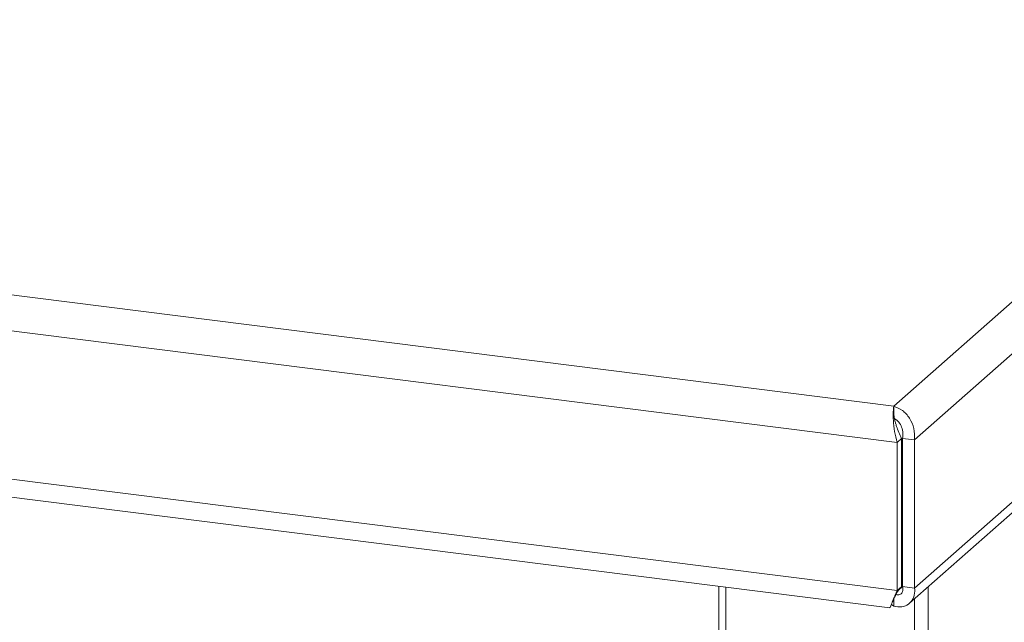
# Model space of a CAD drawing. Units: millimetres. Extents: x 5 to 415, y 5 to 292.
# Drawn here: x 222 to 234, y 72 to 80 of the extents above; entities that cross this region are included whole.
import ezdxf

# ---------------------------------------------------------------- set-up
doc = ezdxf.new("R2010")
doc.units = ezdxf.units.MM

msp = doc.modelspace()

# ---------------------------------------------------------------- linework, layer by layer
at = {"color": 7, "linetype": 'Continuous', "lineweight": 15}
for p, q in [((51.4469, 97.81604), (232.96651, 74.94672)), ((51.00594, 97.42715), (233.00917, 74.49689)), ((51.16234, 95.5715), (233.00917, 72.66095)), ((51.41102, 95.31726), (232.91688, 72.44968)), ((232.96651, 74.94672), (246.68066, 87.04146)), ((233.22469, 74.52932), (247.12163, 86.78527)), ((233.22469, 72.69333), (247.12163, 84.94928)), ((233.16354, 72.5058), (246.97394, 84.68543)), ((232.96651, 74.94672), (232.96651, 74.90379)), ((233.00917, 74.49689), (233.065, 74.54613)), ((233.065, 74.54613), (233.065, 72.71018)), ((233.22469, 74.52932), (233.07699, 74.54793)), ((233.07699, 74.54793), (233.07699, 72.71193)), ((233.00917, 74.49689), (233.00917, 72.66095)), ((233.22469, 74.52932), (233.22469, 72.69333)), ((233.07699, 72.86691), (233.065, 72.86842)), ((230.8013, 72.71621), (230.8013, 59.87946)), ((233.065, 72.71018), (233.00917, 72.66095)), ((233.065, 72.71018), (233.02757, 72.66948)), ((233.07699, 72.71193), (233.22469, 72.69333)), ((232.9698, 72.46854), (232.93909, 72.49122)), ((232.9698, 72.56284), (232.9698, 72.46854))]:
    msp.add_line(p, q, dxfattribs=at)
at = {"color": 8, "linetype": 'Continuous', "lineweight": 15}
for p, q in [((230.88636, 72.7055), (230.88636, 59.83844)), ((233.07699, 72.71193), (233.02764, 72.66841)), ((233.3945, 72.70949), (233.3945, 59.56933)), ((233.2249, 72.55991), (233.2249, 59.54381))]:
    msp.add_line(p, q, dxfattribs=at)
at = {"color": 7, "linetype": 'Continuous', "lineweight": 15}
for points in [[(232.96651, 74.94672), (232.9643, 74.92617), (232.95987, 74.88508), (232.96079, 74.77009), (232.97372, 74.63365), (232.99736, 74.54248), (233.00917, 74.49689)], [(233.22469, 74.52932), (233.22503, 74.57674), (233.22571, 74.67157), (233.16717, 74.80114), (233.07685, 74.90269), (233.00329, 74.93204), (232.96651, 74.94672)], [(233.07699, 74.54793), (233.07955, 74.57556), (233.08468, 74.63082), (233.06029, 74.70688), (233.01879, 74.76785), (232.98394, 74.78785), (232.96651, 74.79785)]]:
    msp.add_open_spline(points, degree=3, dxfattribs=at)
for points, knots in [([(232.99064, 74.73224), (232.9868, 74.74598), (232.97889, 74.77434), (232.96871, 74.83507), (232.96741, 74.87583), (232.96651, 74.90379)], [0, 0, 0, 0, 0.22791247, 0.47027349, 1, 1, 1, 1]), ([(232.98894, 74.73747), (232.99315, 74.72425), (233.00361, 74.69143), (233.02714, 74.62165), (233.05238, 74.5713), (233.065, 74.54613)], [0, 0, 0, 0, 0.25205354, 0.62602677, 1, 1, 1, 1]), ([(232.99405, 72.61251), (233.00197, 72.61039), (233.02718, 72.60364), (233.06099, 72.62062), (233.08558, 72.65827), (233.07984, 72.69412), (233.07699, 72.71193)], [0, 0, 0, 0, 0.13291939, 0.42309415, 0.7133179, 1, 1, 1, 1]), ([(233.00917, 72.66095), (232.99342, 72.62472), (232.96191, 72.55225), (232.935, 72.48044), (232.92188, 72.44605), (232.91815, 72.45283), (232.91734, 72.45431)], [0, 0, 0, 0, 0.30498055, 0.61008843, 0.915197, 1, 1, 1, 1]), ([(232.94941, 72.51777), (232.96132, 72.54615), (232.98458, 72.60158), (233.01435, 72.64788), (233.02889, 72.67049)], [0, 0, 0, 0, 0.51188264, 1, 1, 1, 1]), ([(232.9698, 72.46854), (233.00291, 72.46339), (233.06914, 72.45309), (233.15422, 72.48944), (233.21192, 72.55756), (233.23056, 72.63246), (233.226, 72.67971), (233.22469, 72.69333)], [0, 0, 0, 0, 0.22699238, 0.45403891, 0.68108568, 0.90813225, 1, 1, 1, 1])]:
    msp.add_open_spline(points, degree=3, knots=knots, dxfattribs=at)

doc.saveas('drawing.dxf')
